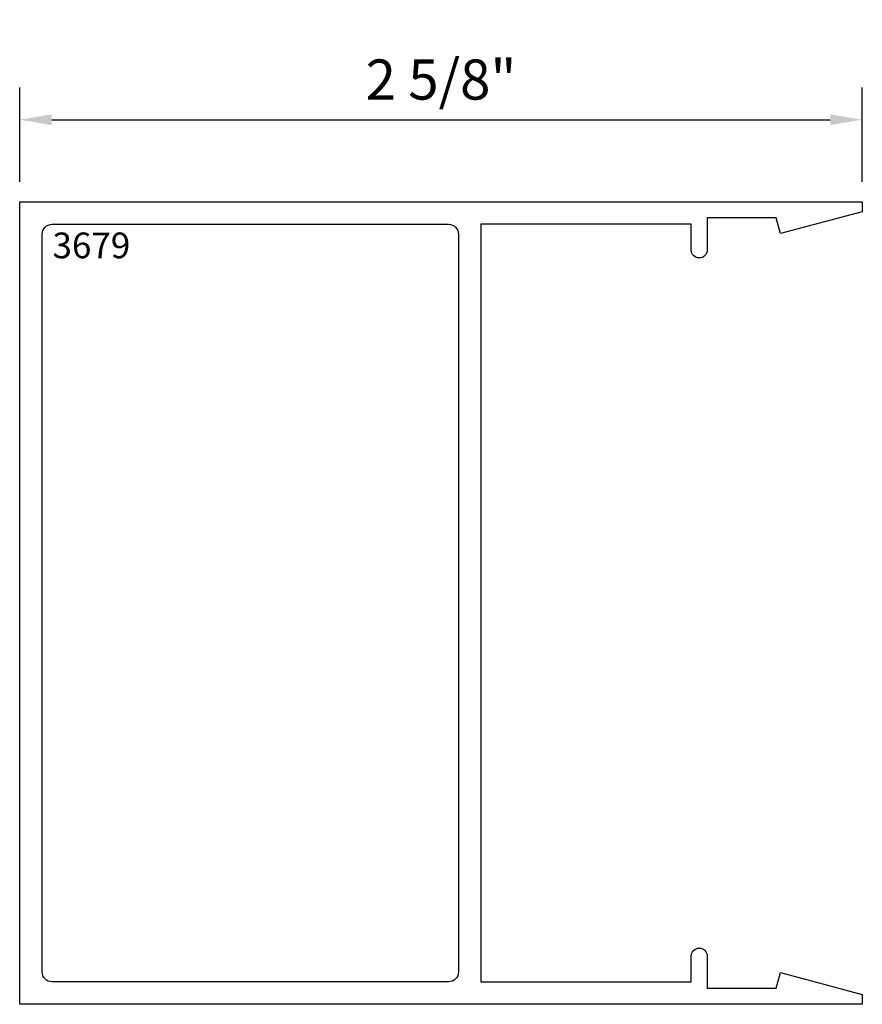
# Model space of a CAD drawing. Units: inches. Extents: x 0 to 2.62, y 0 to 3.07.
import ezdxf

# ---------------------------------------------------------------- set-up
doc = ezdxf.new("R2010")
doc.units = ezdxf.units.IN
doc.header["$LTSCALE"] = 0.5
doc.header["$MEASUREMENT"] = 0
doc.layers.add('EFCO_0', color=7, linetype='Continuous')
doc.layers.add('EFCO_SD TEXT', color=7, linetype='Continuous')
doc.styles.add('ROMANS', font='ROMANS.SHX')
doc.styles.add('SIMPLEX', font='simplex.shx')
doc.dimstyles.new('STD1', dxfattribs={"dimtxt": 0.125, "dimasz": 0.1, "dimexe": 0.1, "dimexo": 0.0625, "dimgap": 0.03, "dimtad": 1, "dimdec": 5, "dimzin": 4, "dimdsep": 46, "dimlunit": 5, "dimtxsty": 'ROMANS', "dimcen": 0.09, "dimclrd": 1, "dimclre": 1, "dimclrt": 3, "dimazin": 0, "dimtfac": 1, "dimtdec": 5, "dimtmove": 0, "dimatfit": 3, "dimfxl": 0, "dimfrac": 2, "dimtolj": 1, "dimtzin": 0, "dimarcsym": 0})

# ---------------------------------------------------------------- blocks, each defined once
blk = doc.blocks.new('3679MD')
at = {"layer": 'EFCO_0', "color": 5, "linetype": 'Continuous', "ltscale": 0.5}
for points in [[(-2.5, 0), (-2.5, 2.625), (-2.469, 2.625), (-2.401, 2.37), (-2.45, 2.3569), (-2.45, 2.142), (-2.35, 2.142, -1), (-2.35, 2.092), (-2.43, 2.092), (-2.43, 1.437), (-0.07, 1.437), (-0.07, 2.092), (-0.15, 2.092, -1), (-0.15, 2.142), (-0.05, 2.142), (-0.05, 2.3569), (-0.099, 2.37), (-0.031, 2.625), (0, 2.625), (0, 0)], [(-2.43, 1.336, -0.414214), (-2.399, 1.367), (-0.101, 1.367, -0.414214), (-0.07, 1.336), (-0.07, 0.101, -0.414214), (-0.101, 0.07), (-2.399, 0.07, -0.414214), (-2.43, 0.101)]]:
    blk.add_lwpolyline(points, format="xyb", close=True, dxfattribs=at)
at = {"layer": 'EFCO_SD TEXT', "color": 1, "linetype": 'Continuous', "ltscale": 0.5, "style": 'SIMPLEX'}
blk.add_text('3679', height=0.08, rotation=90, dxfattribs=at).set_placement((-2.3243, 0.1022))
blk = doc.blocks.new('*D2')
at = {"color": 1, "linetype": 'ByBlock', "lineweight": -2, "transparency": 16777216}
for p, q in [((0, 2.5625), (0, 2.8558)), ((2.625, 2.5625), (2.625, 2.8558)), ((0.1, 2.7558), (2.525, 2.7558))]:
    blk.add_line(p, q, dxfattribs=at)
at = {"color": 1, "linetype": 'Continuous', "transparency": 16777216}
for points in [[(0.1, 2.7724), (0.1, 2.7391), (0, 2.7558)], [(2.525, 2.7724), (2.525, 2.7391), (2.625, 2.7558)]]:
    blk.add_solid(points, dxfattribs=at)
at = {"layer": 'Defpoints', "color": 0, "linetype": 'Continuous', "transparency": 16777216}
for p in [(2.625, 2.7558), (0, 2.5), (2.625, 2.5)]:
    blk.add_point(p, dxfattribs=at)
at = {"color": 3, "linetype": 'Continuous', "transparency": 16777216, "insert": (1.3125, 2.881), "char_height": 0.125, "attachment_point": 5, "style": 'ROMANS'}
blk.add_mtext('\\A1;2 5/8"', dxfattribs=at)

msp = doc.modelspace()

# ---------------------------------------------------------------- block references
at = {"layer": 'EFCO_0', "linetype": 'Continuous', "rotation": 270}
msp.add_blockref('3679MD', (0, 0), dxfattribs=at)

# ---------------------------------------------------------------- dimensions: what is measured, and where the dimension line sits
at = {"linetype": 'Continuous'}
dim = msp.add_linear_dim(base=(2.625, 2.755767), p1=(0, 2.5), p2=(2.625, 2.5), dimstyle='STD1', override={"dimpost": '"', "dimarcsym": 1}, dxfattribs=at)
dim.commit()
dim.dimension.update_dxf_attribs({"geometry": '*D2', "text_midpoint": (1.3125, 2.881005)})

doc.saveas('drawing.dxf')
